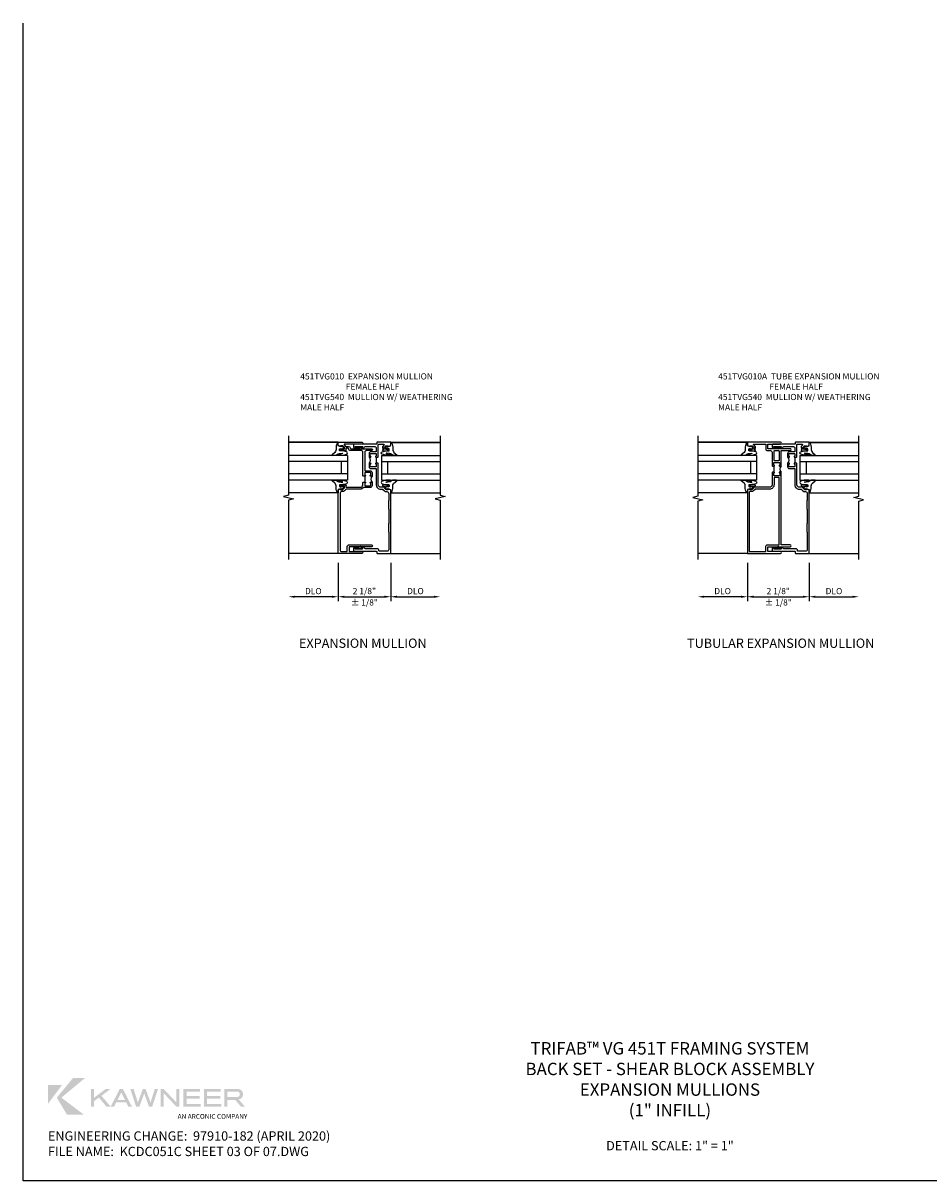
# Model space of a CAD drawing. Extents: x 0 to 73.2, y 0 to 46.8.
# Drawn here: x 0 to 36.6, y 0 to 46.8 of the extents above; entities that cross this region are included whole.
import ezdxf

# ---------------------------------------------------------------- set-up
doc = ezdxf.new("R2010")
doc.units = 0
doc.header["$LTSCALE"] = 0.5
doc.header["$MEASUREMENT"] = 0
doc.layers.get('0').update_dxf_attribs({"color": 4, "linetype": 'CONTINUOUS'})
for name, color, linetype in [('DIME', 2, 'CONTINUOUS'), ('FORMAT', 7, 'CONTINUOUS'), ('Kawneer Logo-English', 7, 'CONTINUOUS'), ('TEXT', 3, 'CONTINUOUS')]:
    doc.layers.add(name, color=color, linetype=linetype)
doc.styles.get("Standard").update_dxf_attribs({"font": 'arial.ttf'})
doc.dimstyles.new('EXT_ON-OFF', dxfattribs={"dimscale": 2, "dimtxt": 0.125, "dimasz": 0.125, "dimexe": 0.09, "dimexo": 0.1875, "dimgap": 0.05, "dimtad": 3, "dimdec": 5, "dimzin": 3, "dimdsep": 46, "dimlunit": 5, "dimtxsty": 'STANDARD', "dimcen": 0, "dimse2": 1, "dimazin": 0, "dimtfac": 1, "dimtdec": 4, "dimtofl": 0, "dimtmove": 0, "dimatfit": 0, "dimfxl": 1, "dimfrac": 2, "dimtolj": 1, "dimtzin": 3, "dimarcsym": 0})
doc.dimstyles.new('EXT_ON-ON', dxfattribs={"dimscale": 2, "dimtxt": 0.125, "dimasz": 0.125, "dimexe": 0.09, "dimexo": 0.1875, "dimgap": 0.05, "dimtad": 3, "dimdec": 5, "dimzin": 3, "dimdsep": 46, "dimlunit": 5, "dimtxsty": 'STANDARD', "dimcen": 0, "dimazin": 0, "dimtfac": 1, "dimtdec": 4, "dimtofl": 0, "dimtmove": 0, "dimatfit": 0, "dimfxl": 1, "dimfrac": 2, "dimtolj": 1, "dimtzin": 3, "dimarcsym": 0})

# ---------------------------------------------------------------- blocks, each defined once
blk = doc.blocks.new('Kawneer Logo English')
at = {"layer": 'Kawneer Logo-English'}
for points in [[(0.2706, 0.0336), (0.2688, 0.035), (0.2633, 0.0391), (0.255, 0.0454), (0.2442, 0.0536), (0.2314, 0.0633), (0.2173, 0.0741), (0.202, 0.0857), (0.1863, 0.0976), (0.1706, 0.1096), (0.1553, 0.1211), (0.1411, 0.132), (0.1285, 0.1417), (0.1176, 0.15), (0.1094, 0.1563), (0.1041, 0.1604), (0.1023, 0.1619), (0.1044, 0.1637), (0.1101, 0.1683), (0.1189, 0.1757), (0.1304, 0.1851), (0.1439, 0.1963), (0.159, 0.2087), (0.1751, 0.2221), (0.1917, 0.2359), (0.2083, 0.2496), (0.2244, 0.2628), (0.2395, 0.2753), (0.253, 0.2864), (0.2644, 0.2959), (0.2731, 0.3031), (0.2788, 0.3078), (0.2808, 0.3095), (0.2799, 0.3095), (0.277, 0.3096), (0.2725, 0.3096), (0.2666, 0.3096), (0.2597, 0.3096), (0.252, 0.3096), (0.2438, 0.3096), (0.2352, 0.3096), (0.2267, 0.3096), (0.2184, 0.3095), (0.2106, 0.3095), (0.2037, 0.3095), (0.1979, 0.3095), (0.1933, 0.3095), (0.1904, 0.3095), (0.1894, 0.3095), (0.188, 0.3078), (0.1841, 0.303), (0.1781, 0.2958), (0.1702, 0.2862), (0.161, 0.2751), (0.1507, 0.2625), (0.1396, 0.2491), (0.1283, 0.2352), (0.1169, 0.2214), (0.1059, 0.208), (0.0955, 0.1955), (0.0863, 0.1843), (0.0785, 0.1748), (0.0724, 0.1675), (0.0686, 0.1627), (0.0672, 0.1612), (0.068, 0.1597), (0.0704, 0.1556), (0.0743, 0.1493), (0.0791, 0.1412), (0.0849, 0.1315), (0.0913, 0.1208), (0.0982, 0.1092), (0.1053, 0.0973), (0.1124, 0.0855), (0.1193, 0.0739), (0.1257, 0.0632), (0.1315, 0.0535), (0.1364, 0.0454), (0.1402, 0.0391), (0.1426, 0.035), (0.1435, 0.0336)], [(0.0002, 0.2564), (0, 0.1137), (0.0012, 0.1153), (0.0046, 0.1197), (0.0099, 0.1268), (0.0167, 0.136), (0.0248, 0.1468), (0.0339, 0.1588), (0.0435, 0.1717), (0.0535, 0.185), (0.0634, 0.1984), (0.073, 0.2112), (0.0821, 0.2234), (0.0902, 0.2342), (0.097, 0.2433), (0.1022, 0.2503), (0.1057, 0.2549), (0.1069, 0.2565)], [(0.8092, 0.2278), (0.7789, 0.1309), (0.7782, 0.1288), (0.7776, 0.127), (0.7771, 0.1253), (0.7767, 0.1238), (0.7764, 0.1249), (0.7761, 0.126), (0.7759, 0.1268), (0.7758, 0.1272), (0.7756, 0.128), (0.7751, 0.1292), (0.774, 0.1323), (0.7721, 0.1373), (0.7698, 0.1436), (0.7671, 0.1512), (0.764, 0.1596), (0.7606, 0.1686), (0.7573, 0.1779), (0.7539, 0.1872), (0.7506, 0.1962), (0.7475, 0.2046), (0.7448, 0.2122), (0.7424, 0.2185), (0.7406, 0.2235), (0.7395, 0.2266), (0.7391, 0.2278), (0.7191, 0.2278), (0.6843, 0.1336), (0.6832, 0.1306), (0.6824, 0.1282), (0.6817, 0.1261), (0.6812, 0.1241), (0.6809, 0.1251), (0.6805, 0.1262), (0.6802, 0.1273), (0.6799, 0.1287), (0.6795, 0.1298), (0.6785, 0.1329), (0.677, 0.1378), (0.675, 0.1442), (0.6726, 0.1516), (0.67, 0.16), (0.6672, 0.169), (0.6643, 0.1782), (0.6614, 0.1875), (0.6586, 0.1964), (0.656, 0.2047), (0.6536, 0.2123), (0.6516, 0.2186), (0.6501, 0.2235), (0.6491, 0.2266), (0.6488, 0.2278), (0.6238, 0.2278), (0.6676, 0.0927), (0.6923, 0.0927), (0.726, 0.1855), (0.727, 0.1883), (0.7278, 0.1906), (0.7285, 0.1928), (0.729, 0.1947), (0.7299, 0.1922), (0.7307, 0.1894), (0.7318, 0.1863), (0.7331, 0.1827), (0.7655, 0.0927), (0.7896, 0.0927), (0.8341, 0.2278), (0.8306, 0.2278)], [(0.9726, 0.2278), (0.9726, 0.1355), (0.973, 0.1265), (0.973, 0.1255), (0.9731, 0.1238), (0.9717, 0.1254), (0.9711, 0.1263), (0.9642, 0.1339), (0.8756, 0.2278), (0.853, 0.2278), (0.853, 0.0927), (0.8757, 0.0927), (0.8757, 0.1928), (0.8757, 0.1931), (0.8756, 0.194), (0.8755, 0.1953), (0.8754, 0.1968), (0.8756, 0.1965), (0.8757, 0.1963), (0.8765, 0.1955), (0.8782, 0.1936), (0.8798, 0.1918), (0.8805, 0.1909), (0.8816, 0.1898), (0.8845, 0.1867), (0.8892, 0.1819), (0.8952, 0.1756), (0.9021, 0.1681), (0.91, 0.1598), (0.9184, 0.151), (0.9272, 0.1418), (0.9358, 0.1326), (0.9442, 0.1237), (0.9521, 0.1154), (0.9591, 0.108), (0.965, 0.1017), (0.9696, 0.0969), (0.9726, 0.0938), (0.9736, 0.0927), (0.9952, 0.0927), (0.9952, 0.2278), (0.9927, 0.2278)], [(1.0494, 0.1526), (1.0512, 0.1526), (1.0549, 0.1526), (1.0602, 0.1526), (1.0668, 0.1526), (1.0744, 0.1526), (1.0827, 0.1526), (1.0915, 0.1526), (1.1006, 0.1526), (1.1095, 0.1526), (1.1182, 0.1526), (1.1262, 0.1526), (1.1334, 0.1526), (1.1396, 0.1526), (1.1442, 0.1526), (1.1472, 0.1526), (1.1482, 0.1526), (1.1482, 0.173), (1.1472, 0.173), (1.1442, 0.173), (1.1396, 0.173), (1.1335, 0.173), (1.1262, 0.173), (1.1182, 0.173), (1.1095, 0.173), (1.1006, 0.173), (1.0915, 0.173), (1.0827, 0.173), (1.0744, 0.173), (1.0668, 0.173), (1.0602, 0.173), (1.0549, 0.173), (1.0512, 0.173), (1.0494, 0.173), (1.0494, 0.1754), (1.0494, 0.1794), (1.0494, 0.1844), (1.0494, 0.1899), (1.0494, 0.1953), (1.0494, 0.2003), (1.0494, 0.2043), (1.0494, 0.2067), (1.0512, 0.2067), (1.055, 0.2067), (1.0605, 0.2067), (1.0672, 0.2067), (1.075, 0.2067), (1.0835, 0.2067), (1.0925, 0.2067), (1.1019, 0.2067), (1.1111, 0.2067), (1.12, 0.2067), (1.1283, 0.2067), (1.1356, 0.2067), (1.1419, 0.2067), (1.1466, 0.2067), (1.1497, 0.2067), (1.1508, 0.2067), (1.1508, 0.2278), (1.1483, 0.2278), (1.0259, 0.2278), (1.0259, 0.0927), (1.1556, 0.0927), (1.1556, 0.1137), (1.1545, 0.1137), (1.1512, 0.1137), (1.1462, 0.1137), (1.1397, 0.1137), (1.1319, 0.1137), (1.1232, 0.1137), (1.1139, 0.1137), (1.1043, 0.1137), (1.0945, 0.1137), (1.0851, 0.1137), (1.0761, 0.1137), (1.0679, 0.1137), (1.0609, 0.1137), (1.0552, 0.1137), (1.0513, 0.1137), (1.0494, 0.1137), (1.0494, 0.1164), (1.0494, 0.1209), (1.0494, 0.1267), (1.0494, 0.1331), (1.0494, 0.1395), (1.0494, 0.1453), (1.0494, 0.1499)], [(1.2056, 0.1526), (1.2075, 0.1526), (1.2112, 0.1526), (1.2165, 0.1526), (1.223, 0.1526), (1.2306, 0.1526), (1.239, 0.1526), (1.2478, 0.1526), (1.2568, 0.1526), (1.2658, 0.1526), (1.2744, 0.1526), (1.2826, 0.1526), (1.2897, 0.1526), (1.2958, 0.1526), (1.3005, 0.1526), (1.3035, 0.1526), (1.3045, 0.1526), (1.3045, 0.173), (1.3035, 0.173), (1.3005, 0.173), (1.2958, 0.173), (1.2897, 0.173), (1.2826, 0.173), (1.2744, 0.173), (1.2658, 0.173), (1.2568, 0.173), (1.2478, 0.173), (1.239, 0.173), (1.2306, 0.173), (1.223, 0.173), (1.2165, 0.173), (1.2112, 0.173), (1.2075, 0.173), (1.2056, 0.173), (1.2056, 0.1754), (1.2056, 0.1794), (1.2056, 0.1844), (1.2056, 0.1899), (1.2056, 0.1953), (1.2056, 0.2003), (1.2056, 0.2043), (1.2056, 0.2067), (1.2075, 0.2067), (1.2113, 0.2067), (1.2167, 0.2067), (1.2234, 0.2067), (1.2313, 0.2067), (1.2397, 0.2067), (1.2489, 0.2067), (1.2581, 0.2067), (1.2674, 0.2067), (1.2762, 0.2067), (1.2845, 0.2067), (1.2919, 0.2067), (1.2981, 0.2067), (1.3029, 0.2067), (1.306, 0.2067), (1.3071, 0.2067), (1.3071, 0.2278), (1.3046, 0.2278), (1.1822, 0.2278), (1.1822, 0.0927), (1.3119, 0.0927), (1.3119, 0.1137), (1.3107, 0.1137), (1.3075, 0.1137), (1.3024, 0.1137), (1.2959, 0.1137), (1.2882, 0.1137), (1.2795, 0.1137), (1.2702, 0.1137), (1.2605, 0.1137), (1.2508, 0.1137), (1.2413, 0.1137), (1.2324, 0.1137), (1.2242, 0.1137), (1.2172, 0.1137), (1.2115, 0.1137), (1.2076, 0.1137), (1.2056, 0.1137), (1.2056, 0.1164), (1.2056, 0.1209), (1.2056, 0.1267), (1.2056, 0.1331), (1.2056, 0.1395), (1.2056, 0.1453), (1.2056, 0.1499)]]:
    blk.add_hatch(color=256, dxfattribs=at).paths.add_polyline_path(points)
h = blk.add_hatch(color=256, dxfattribs=at)
h.paths.add_polyline_path([(0.527, 0.1446), (0.529, 0.1487), (0.5323, 0.1552), (0.5365, 0.1634), (0.541, 0.1723), (0.5453, 0.1808), (0.5491, 0.1882), (0.5516, 0.1932), (0.5526, 0.1952), (0.5528, 0.1958), (0.5534, 0.1971), (0.5542, 0.199), (0.555, 0.2013), (0.5555, 0.2001), (0.5561, 0.1989), (0.5567, 0.1975), (0.5575, 0.1959), (0.5583, 0.1943), (0.5606, 0.1896), (0.564, 0.1829), (0.568, 0.1749), (0.5724, 0.1662), (0.5766, 0.1578), (0.5803, 0.1503), (0.5831, 0.1446), (0.5791, 0.1446), (0.5725, 0.1446), (0.5642, 0.1446), (0.555, 0.1446), (0.5459, 0.1446), (0.5376, 0.1446), (0.5311, 0.1446)], flags=16)
h.paths.add_polyline_path([(0.5657, 0.2278), (0.5444, 0.2278), (0.4748, 0.0934), (0.473, 0.0956), (0.47, 0.0991), (0.4661, 0.1037), (0.4616, 0.1091), (0.4563, 0.1153), (0.4507, 0.122), (0.4448, 0.1291), (0.4387, 0.1362), (0.4327, 0.1433), (0.4269, 0.1502), (0.4215, 0.1567), (0.4165, 0.1626), (0.4123, 0.1675), (0.4089, 0.1715), (0.4065, 0.1744), (0.4053, 0.1758), (0.4067, 0.1769), (0.4094, 0.1789), (0.4132, 0.1817), (0.4179, 0.1852), (0.4232, 0.1891), (0.4291, 0.1935), (0.4353, 0.1982), (0.4416, 0.2029), (0.4479, 0.2076), (0.454, 0.2121), (0.4596, 0.2163), (0.4646, 0.22), (0.4689, 0.2232), (0.4721, 0.2256), (0.4743, 0.2272), (0.475, 0.2278), (0.4674, 0.2278), (0.4396, 0.2278), (0.4386, 0.227), (0.4359, 0.2251), (0.4318, 0.2221), (0.4264, 0.2181), (0.4201, 0.2133), (0.4129, 0.208), (0.4051, 0.2023), (0.397, 0.1963), (0.3889, 0.1904), (0.3809, 0.1845), (0.3733, 0.1788), (0.3663, 0.1737), (0.3602, 0.1691), (0.355, 0.1654), (0.3513, 0.1626), (0.3491, 0.161), (0.3491, 0.1631), (0.3491, 0.1663), (0.3491, 0.1703), (0.3491, 0.175), (0.3491, 0.1802), (0.3491, 0.1858), (0.3491, 0.1917), (0.3491, 0.1975), (0.3491, 0.2033), (0.3491, 0.2088), (0.3491, 0.214), (0.3491, 0.2185), (0.3491, 0.2223), (0.3491, 0.2252), (0.3491, 0.2271), (0.3491, 0.2278), (0.3258, 0.2278), (0.3258, 0.0927), (0.3487, 0.0927), (0.3487, 0.0944), (0.3487, 0.0988), (0.3487, 0.1052), (0.3487, 0.1126), (0.3487, 0.12), (0.3487, 0.1267), (0.3487, 0.1318), (0.3487, 0.1343), (0.3507, 0.1357), (0.3549, 0.1388), (0.3605, 0.1429), (0.3669, 0.1476), (0.3733, 0.1523), (0.3792, 0.1566), (0.3837, 0.1599), (0.3862, 0.1618), (0.3873, 0.1604), (0.3895, 0.1578), (0.3925, 0.1542), (0.3965, 0.1495), (0.4009, 0.1443), (0.4058, 0.1384), (0.4109, 0.1322), (0.4162, 0.126), (0.4216, 0.1196), (0.4266, 0.1137), (0.4313, 0.108), (0.4355, 0.1029), (0.4391, 0.0987), (0.4418, 0.0955), (0.4436, 0.0934), (0.4442, 0.0927), (0.4743, 0.0927), (0.4754, 0.0927), (0.5008, 0.0927), (0.5015, 0.094), (0.5032, 0.0973), (0.5055, 0.1021), (0.5083, 0.1077), (0.5111, 0.1135), (0.5137, 0.1186), (0.5157, 0.1226), (0.5167, 0.1248), (0.518, 0.1248), (0.5207, 0.1248), (0.5246, 0.1248), (0.5296, 0.1248), (0.5353, 0.1248), (0.5415, 0.1248), (0.5482, 0.1248), (0.5551, 0.1248), (0.562, 0.1248), (0.5688, 0.1248), (0.575, 0.1248), (0.5807, 0.1248), (0.5856, 0.1248), (0.5896, 0.1248), (0.5923, 0.1248), (0.5936, 0.1248), (0.5946, 0.1226), (0.5966, 0.1186), (0.5992, 0.1135), (0.602, 0.1077), (0.6048, 0.1021), (0.6071, 0.0973), (0.6088, 0.094), (0.6094, 0.0927), (0.6364, 0.0927), (0.5672, 0.2278)])
h = blk.add_hatch(color=256, dxfattribs=at)
h.paths.add_polyline_path([(1.3584, 0.1651), (1.3584, 0.168), (1.3584, 0.1729), (1.3584, 0.1792), (1.3584, 0.1862), (1.3584, 0.1931), (1.3584, 0.1995), (1.3584, 0.2044), (1.3584, 0.2072), (1.3599, 0.2072), (1.3627, 0.2072), (1.3664, 0.2072), (1.3711, 0.2072), (1.3764, 0.2072), (1.3823, 0.2072), (1.3883, 0.2072), (1.3946, 0.2072), (1.4008, 0.2072), (1.4067, 0.2072), (1.4123, 0.2072), (1.4173, 0.2072), (1.4214, 0.2072), (1.4245, 0.2072), (1.4266, 0.2072), (1.4273, 0.2072), (1.431, 0.2071), (1.4343, 0.2069), (1.4359, 0.2067), (1.4374, 0.2064), (1.4389, 0.2061), (1.4404, 0.2056), (1.4417, 0.2051), (1.443, 0.2045), (1.4442, 0.2037), (1.4454, 0.2029), (1.4466, 0.2018), (1.4476, 0.2007), (1.4486, 0.1993), (1.4495, 0.1978), (1.4504, 0.1961), (1.4511, 0.1945), (1.4516, 0.193), (1.452, 0.1914), (1.4522, 0.19), (1.4524, 0.1887), (1.4524, 0.1875), (1.4525, 0.1863), (1.4524, 0.1845), (1.4522, 0.1828), (1.4519, 0.181), (1.4514, 0.1794), (1.4508, 0.1779), (1.4501, 0.1765), (1.4493, 0.1751), (1.4483, 0.1737), (1.447, 0.1723), (1.4457, 0.1711), (1.4443, 0.17), (1.4428, 0.169), (1.4412, 0.1682), (1.4396, 0.1675), (1.4379, 0.1669), (1.4361, 0.1665), (1.4342, 0.166), (1.4324, 0.1657), (1.4304, 0.1655), (1.4285, 0.1654), (1.4244, 0.1652), (1.4202, 0.1651), (1.4177, 0.1651), (1.4111, 0.1651), (1.4018, 0.1651), (1.391, 0.1651), (1.38, 0.1651), (1.37, 0.1651), (1.3623, 0.1651)], flags=16)
h.paths.add_polyline_path([(1.4438, 0.1486), (1.4469, 0.1492), (1.4495, 0.1499), (1.4519, 0.1506), (1.454, 0.1515), (1.4559, 0.1522), (1.4576, 0.153), (1.4591, 0.154), (1.4606, 0.1549), (1.4621, 0.1558), (1.4634, 0.1569), (1.4647, 0.158), (1.4659, 0.1591), (1.467, 0.1602), (1.468, 0.1613), (1.4689, 0.1626), (1.4699, 0.1637), (1.4706, 0.1649), (1.4715, 0.1662), (1.4721, 0.1674), (1.4728, 0.1686), (1.4733, 0.1699), (1.4738, 0.1711), (1.4743, 0.1724), (1.4747, 0.1737), (1.4754, 0.1761), (1.4758, 0.1785), (1.4762, 0.1808), (1.4765, 0.1831), (1.4766, 0.1851), (1.4767, 0.1871), (1.4766, 0.1889), (1.4765, 0.1906), (1.4764, 0.1924), (1.4761, 0.1941), (1.4758, 0.1958), (1.4756, 0.1974), (1.4751, 0.199), (1.4746, 0.2006), (1.4742, 0.2021), (1.4735, 0.2036), (1.473, 0.2051), (1.4722, 0.2065), (1.4715, 0.2079), (1.4706, 0.2092), (1.4698, 0.2105), (1.4689, 0.2118), (1.4679, 0.213), (1.4669, 0.2141), (1.4658, 0.2154), (1.4647, 0.2164), (1.4635, 0.2174), (1.4622, 0.2184), (1.461, 0.2194), (1.4596, 0.2203), (1.4583, 0.2211), (1.4568, 0.222), (1.4554, 0.2227), (1.4538, 0.2234), (1.4523, 0.224), (1.4507, 0.2246), (1.4491, 0.2251), (1.4473, 0.2256), (1.4452, 0.2262), (1.4433, 0.2265), (1.4411, 0.2269), (1.4389, 0.2272), (1.4364, 0.2274), (1.4335, 0.2276), (1.43, 0.2277), (1.4261, 0.2278), (1.426, 0.2278), (1.3349, 0.2278), (1.3349, 0.0927), (1.3586, 0.0927), (1.3586, 0.0947), (1.3586, 0.1001), (1.3586, 0.108), (1.3586, 0.117), (1.3586, 0.1263), (1.3586, 0.1348), (1.3586, 0.1413), (1.3586, 0.1448), (1.3623, 0.1448), (1.3694, 0.1448), (1.3787, 0.1448), (1.389, 0.1448), (1.3993, 0.1448), (1.4082, 0.1448), (1.4147, 0.1448), (1.4177, 0.1448), (1.4201, 0.142), (1.4252, 0.136), (1.4323, 0.1276), (1.4403, 0.1181), (1.4482, 0.1087), (1.455, 0.1006), (1.4599, 0.0948), (1.4618, 0.0927), (1.4925, 0.0927), (1.4907, 0.0948), (1.4856, 0.1005), (1.4785, 0.1088), (1.4701, 0.1183), (1.4615, 0.1282), (1.4536, 0.1373), (1.4474, 0.1445)])
at = {"layer": 'Kawneer Logo-English', "insert": (1.5101, 0.0373), "char_height": 0.036, "attachment_point": 3}
blk.add_mtext_dynamic_manual_height_columns('{\\fArial TUR|b0|i0|c0|p34;\\T1.05;AN ARCONIC COMPANY}', width=0.61259, gutter_width=1, heights=[0], dxfattribs=at)
blk = doc.blocks.new('*D22')
at = {"layer": 'DIME', "color": 0, "lineweight": -2, "transparency": 16777216}
for p, q in [((-1, -4.337), (-1, -5.892)), ((-1.25, -5.712), (-2.75, -5.712))]:
    blk.add_line(p, q, dxfattribs=at)
at = {"layer": 'DIME', "color": 0, "transparency": 16777216}
for points in [[(-2.75, -5.67), (-2.75, -5.754), (-3, -5.712)], [(-1.25, -5.67), (-1.25, -5.754), (-1, -5.712)]]:
    blk.add_solid(points, dxfattribs=at)
at = {"layer": 'DIME', "color": 0, "transparency": 16777216, "insert": (-2, -5.483), "char_height": 0.25, "attachment_point": 5}
blk.add_mtext('\\A1;DLO', dxfattribs=at)
blk = doc.blocks.new('*D23')
at = {"layer": 'DIME', "color": 0, "lineweight": -2, "transparency": 16777216}
for p, q in [((1.125, -4.337), (1.125, -5.892)), ((1.375, -5.712), (2.875, -5.712))]:
    blk.add_line(p, q, dxfattribs=at)
at = {"layer": 'DIME', "color": 0, "transparency": 16777216}
for points in [[(1.375, -5.67), (1.375, -5.754), (1.125, -5.712)], [(2.875, -5.67), (2.875, -5.754), (3.125, -5.712)]]:
    blk.add_solid(points, dxfattribs=at)
at = {"layer": 'DIME', "color": 0, "transparency": 16777216, "insert": (2.125, -5.483), "char_height": 0.25, "attachment_point": 5}
blk.add_mtext('\\A1;DLO', dxfattribs=at)
blk = doc.blocks.new('*D1798')
at = {"layer": 'DIME', "color": 0, "lineweight": -2, "transparency": 16777216}
for p, q in [((-1, -4.337), (-1, -5.892)), ((1.125, -4.337), (1.125, -5.892)), ((-0.75, -5.712), (0.875, -5.712))]:
    blk.add_line(p, q, dxfattribs=at)
at = {"layer": 'DIME', "color": 0, "transparency": 16777216}
for points in [[(-0.75, -5.67), (-0.75, -5.754), (-1, -5.712)], [(0.875, -5.67), (0.875, -5.754), (1.125, -5.712)]]:
    blk.add_solid(points, dxfattribs=at)
at = {"layer": 'DIME', "color": 0, "transparency": 16777216, "char_height": 0.25, "attachment_point": 5}
for s, insert in [('\\A1;2 1/8" ', (0.063, -5.483)), ('\\A1;± 1/8"', (0.063, -5.941))]:
    blk.add_mtext(s, dxfattribs=dict(at, insert=insert))
blk = doc.blocks.new('B027806')
for p, q in [((-0.133, 0), (-0.115, 0.018)), ((-0.133, 0.018), (0.133, 0.018)), ((-0.133, 0), (0.133, 0)), ((-0.108, 0), (-0.09, 0.018)), ((-0.083, 0), (-0.065, 0.018)), ((-0.074, 0.064), (-0.074, 0.018)), ((0.049, 0.092), (-0.071, 0.07)), ((-0.058, 0), (-0.04, 0.018)), ((-0.033, 0.055), (-0.033, 0.018)), ((-0.033, 0), (-0.015, 0.018)), ((0.058, 0.08), (-0.03, 0.061)), ((-0.008, 0), (0.01, 0.018)), ((0.017, 0), (0.035, 0.018)), ((0.042, 0), (0.06, 0.018)), ((0.067, 0), (0.085, 0.018)), ((0.092, 0), (0.11, 0.018)), ((0.117, 0), (0.135, 0.018))]:
    blk.add_line(p, q)
for centre, radius, start, end in [((-0.133, 0.009), 0.009, 89.9878, 270), ((-0.066, 0.064), 0.0078, 123.9355, 180), ((-0.025, 0.055), 0.0078, 130.979, 180.1267), ((0.053, 0.086), 0.0078, 310.9795, 123.9334), ((0.133, 0.009), 0.009, 270.0059, 89.9939)]:
    blk.add_arc(centre, radius, start, end)
blk = doc.blocks.new('B451TVG009')
blk.add_line((0.42, 0.069), (0.42, 0.319))
for points in [[(0.437, 3.942, -0.414214), (0.457, 3.962), (1, 3.962), (1, 1.393), (0.897, 1.357), (0.897, 1.386), (0.826, 1.386, 0.198912), (0.808, 1.379), (0.741, 1.312), (0.741, 1.27, 0.354119), (0.757, 1.25), (0.859, 1.228), (0.897, 1.228), (0.897, 1.257), (0.909, 1.257, -0.414214), (0.929, 1.237), (0.929, 1.208, -0.414214), (0.909, 1.188), (0.708, 1.188, -0.414214), (0.669, 1.226), (0.691, 1.226), (0.691, 1.263, 0.414214), (0.667, 1.288), (0.6, 1.288, 0.414214), (0.5, 1.188), (0.5, 0.329), (0.49, 0.319), (0.404, 0.319, -1.008231), (0.405, 0.35, 0.419023), (0.42, 0.365), (0.42, 0.445, 0.414214), (0.405, 0.46), (0.19, 0.46, 0.414214), (0.175, 0.445), (0.175, 0.365, 0.414214), (0.19, 0.35), (0.19, 0.35, -1), (0.19, 0.319), (0.125, 0.319), (0.125, 0.46, -0.414214), (0.195, 0.53), (0.4, 0.53, 0.414214), (0.42, 0.55), (0.42, 1.198, -0.414214), (0.59, 1.368), (0.67, 1.368, 0.19902), (0.684, 1.374), (0.746, 1.435, -0.19902), (0.82, 1.466), (0.85, 1.466, 0.414214), (0.92, 1.536), (0.92, 1.818, 0.414214), (0.91, 1.829), (0.91, 2.172, 0.414214), (0.92, 2.182), (0.92, 2.75, 0.414214), (0.91, 2.76), (0.91, 3.103, 0.414214), (0.92, 3.113), (0.92, 3.812, 0.414214), (0.86, 3.872), (0.547, 3.872, 0.414214), (0.527, 3.852), (0.527, 3.845, -0.414214), (0.457, 3.775), (-0.022, 3.775, 0.31881), (-0.069, 3.742, -0.318784), (-0.116, 3.708), (-0.168, 3.708, -1), (-0.168, 3.742), (-0.151, 3.742, 0.999952), (-0.151, 3.788), (-0.415, 3.788, 0.999952), (-0.415, 3.742), (-0.398, 3.742, -1), (-0.398, 3.708), (-0.45, 3.708, -0.414185), (-0.5, 3.758), (-0.5, 3.825, -0.414214), (-0.45, 3.875), (0.417, 3.875, 0.414214), (0.437, 3.895)], [(0.125, -0.072), (0.125, 0.069), (0.19, 0.069, -1.008231), (0.19, 0.038, 0.419023), (0.175, 0.023), (0.175, -0.057, 0.414214), (0.19, -0.072), (0.405, -0.072, 0.414214), (0.42, -0.057), (0.42, 0.023, 0.414214), (0.405, 0.038), (0.404, 0.038, -1), (0.404, 0.069), (0.49, 0.069), (0.5, 0.059), (0.5, -0.428, 0.414214), (0.52, -0.448), (0.716, -0.448, 0.668164), (0.73, -0.414), (0.677, -0.36, -0.198902), (0.669, -0.343), (0.669, -0.288), (0.691, -0.288), (0.691, -0.226), (0.669, -0.226, -0.414214), (0.708, -0.188), (0.909, -0.188, -0.414214), (0.929, -0.208), (0.929, -0.237, -0.414214), (0.909, -0.257), (0.897, -0.257), (0.897, -0.228), (0.859, -0.228), (0.757, -0.25, 0.354119), (0.741, -0.27), (0.741, -0.312), (0.808, -0.379, 0.198912), (0.826, -0.386), (0.897, -0.386), (0.897, -0.357), (1, -0.393), (1, -0.538), (0.457, -0.538, -0.414214), (0.437, -0.518), (0.437, -0.472, 0.414214), (0.417, -0.452), (-0.45, -0.452, -0.414214), (-0.5, -0.402), (-0.5, -0.334, -0.414185), (-0.45, -0.285), (-0.398, -0.285, -1), (-0.398, -0.318), (-0.415, -0.318, 0.999952), (-0.415, -0.364), (-0.151, -0.364, 0.999952), (-0.151, -0.318), (-0.168, -0.318, -1), (-0.168, -0.285), (-0.116, -0.285, -0.318784), (-0.069, -0.318, 0.31881), (-0.022, -0.352), (0.36, -0.352, 0.414214), (0.42, -0.292), (0.42, -0.162, 0.414214), (0.4, -0.142), (0.195, -0.142, -0.414214)]]:
    blk.add_lwpolyline(points, format="xyb", close=True)
blk.add_arc((-0.006, 0.194), 0.181, 316.3972, 43.6028)
blk = doc.blocks.new('B451TVG540')
for name, p in [('B451TVG009', (0, 0)), ('B027806', (-0.284, -0.35))]:
    blk.add_blockref(name, p)
at = {"xscale": -1, "rotation": 180}
blk.add_blockref('B027806', (-0.282, 3.774), dxfattribs=at)
blk = doc.blocks.new('B451TVG010')
blk.add_line((-0.08, 0.837), (-0.08, 1.087))
for points in [[(0.808, 1.379), (0.741, 1.312), (0.741, 1.27, 0.354119), (0.757, 1.25), (0.859, 1.228), (0.897, 1.228), (0.897, 1.257), (0.909, 1.257, -0.414214), (0.929, 1.237), (0.929, 1.208, -0.414214), (0.909, 1.188), (0.708, 1.188, -0.414214), (0.669, 1.226), (0.691, 1.226), (0.691, 1.263, 0.414214), (0.666, 1.288), (0.1, 1.288, 0.414214), (0, 1.188), (0, 1.097), (-0.01, 1.087), (-0.096, 1.087, -1.008231), (-0.095, 1.118, 0.419023), (-0.08, 1.133), (-0.08, 1.213, 0.414214), (-0.095, 1.228), (-0.31, 1.228, 0.414214), (-0.325, 1.213), (-0.325, 1.133, 0.414214), (-0.31, 1.118), (-0.31, 1.118, -1), (-0.31, 1.087), (-0.375, 1.087), (-0.375, 1.228, -0.414214), (-0.305, 1.298), (-0.039, 1.298, 0.225521), (-0.023, 1.305, -0.225521), (0.109, 1.368), (0.67, 1.368, 0.19902), (0.684, 1.374), (0.746, 1.435, -0.19902), (0.82, 1.466), (0.85, 1.466, 0.414214), (0.92, 1.536), (0.92, 1.819, 0.414214), (0.91, 1.829), (0.91, 2.172, 0.414214), (0.92, 2.182), (0.92, 2.75, 0.414214), (0.91, 2.76), (0.91, 3.103, 0.414214), (0.92, 3.114), (0.92, 3.822, 0.414214), (0.86, 3.882), (0.633, 3.882), (0.633, 3.694, -0.414214), (0.553, 3.614), (-0.352, 3.614, -1), (-0.352, 3.694), (0.553, 3.694), (0.553, 3.882), (0.04, 3.882, -1), (0.04, 3.962), (1, 3.962), (1, 1.393), (0.897, 1.357), (0.897, 1.386), (0.826, 1.386, 0.198912)], [(0.06, -0.19), (0.499, -0.19, -0.408382), (0.579, -0.268, 0.408382), (0.599, -0.288), (0.666, -0.288, 0.414214), (0.691, -0.263), (0.691, -0.226), (0.669, -0.226, -0.414214), (0.708, -0.188), (0.909, -0.188, -0.414214), (0.929, -0.208), (0.929, -0.237, -0.414214), (0.909, -0.257), (0.897, -0.257), (0.897, -0.228), (0.859, -0.228), (0.757, -0.25, 0.354119), (0.741, -0.27), (0.741, -0.312), (0.808, -0.379, 0.198912), (0.826, -0.386), (0.897, -0.386), (0.897, -0.357), (1, -0.393), (1, -0.538), (0.04, -0.538, -1), (0.04, -0.458), (0.74, -0.458, 0.668029), (0.754, -0.424), (0.694, -0.364, 0.19902), (0.68, -0.358), (0.579, -0.358, -0.407735), (0.51, -0.29, 0.407735), (0.49, -0.27), (-0.352, -0.27, -1), (-0.352, -0.19), (-0.14, -0.19, 0.414214), (-0.08, -0.13), (-0.08, 0.606, 0.414214), (-0.1, 0.626), (-0.305, 0.626, -0.414214), (-0.375, 0.696), (-0.375, 0.837), (-0.31, 0.837, -1.008231), (-0.31, 0.806, 0.419023), (-0.325, 0.791), (-0.325, 0.711, 0.414214), (-0.31, 0.696), (-0.095, 0.696, 0.414214), (-0.08, 0.711), (-0.08, 0.791, 0.414214), (-0.095, 0.806), (-0.096, 0.806, -1), (-0.096, 0.837), (-0.01, 0.837), (0, 0.827), (0, -0.13, 0.414214)]]:
    blk.add_lwpolyline(points, format="xyb", close=True)
blk.add_arc((-0.506, 0.962), 0.181, 316.3972, 43.6028)
blk = doc.blocks.new('B027074-M')
blk.add_lwpolyline([(0.062, 0.144), (0.035, 0.149), (0.069, 0.257), (0.13, 0.261), (0.205, 0.259), (0.195, 0.29, 0.12571), (-0.037, 0.341, -0.226084), (-0.19, 0.391), (-0.286, 0.502, 0.644976), (-0.312, 0.49), (-0.31, 0.361, 0.151869), (-0.294, 0.316), (-0.255, 0.257, -0.029345), (-0.238, 0.205), (-0.221, 0.083, -0.653812), (-0.241, 0.076), (-0.285, 0.241, 0.888636), (-0.31, 0.239), (-0.31, 0.105, 0.064205), (-0.268, -0.084, 0.689636), (-0.165, -0.084, 0.070356), (-0.124, 0.105), (-0.124, 0.201), (-0.051, 0.201), (-0.029, 0.147), (-0.068, 0.142), (-0.034, 0.106), (-0.065, 0.084), (-0.004, 0.03), (0.052, 0.096), (0.027, 0.106)], format="xyb", close=True)
blk = doc.blocks.new('S451GT1000')
for p, q in [((-1, -0.625), (-1, -3)), ((0, -0.625), (-1, -0.625)), ((-0.75, -0.625), (-0.75, -3)), ((-0.25, -0.875), (-0.75, -0.875)), ((-0.25, -0.625), (-0.25, -3)), ((0, -0.625), (0, -3)), ((-1.518, -1), (-1.518, -3)), ((0.517, -1), (0.517, -3))]:
    blk.add_line(p, q)
at = {"rotation": 180}
blk.add_blockref('B027074-M', (-1.312, -0.742), dxfattribs=at)
at = {"xscale": -1, "rotation": 180}
blk.add_blockref('B027074-M', (0.312, -0.742), dxfattribs=at)
blk = doc.blocks.new('*D1801')
at = {"layer": 'DIME', "color": 0, "lineweight": -2, "transparency": 16777216}
for p, q in [((-1, -0.837), (-1, -2.392)), ((-1.25, -2.212), (-2.75, -2.212))]:
    blk.add_line(p, q, dxfattribs=at)
at = {"layer": 'DIME', "color": 0, "transparency": 16777216}
for points in [[(-2.75, -2.17), (-2.75, -2.254), (-3, -2.212)], [(-1.25, -2.17), (-1.25, -2.254), (-1, -2.212)]]:
    blk.add_solid(points, dxfattribs=at)
at = {"layer": 'DIME', "color": 0, "transparency": 16777216, "insert": (-2, -1.983), "char_height": 0.25, "attachment_point": 5}
blk.add_mtext('\\A1;DLO', dxfattribs=at)
blk = doc.blocks.new('*D1800')
at = {"layer": 'DIME', "color": 0, "lineweight": -2, "transparency": 16777216}
for p, q in [((1.5, -0.837), (1.5, -2.392)), ((1.75, -2.212), (3.25, -2.212))]:
    blk.add_line(p, q, dxfattribs=at)
at = {"layer": 'DIME', "color": 0, "transparency": 16777216}
for points in [[(1.75, -2.17), (1.75, -2.254), (1.5, -2.212)], [(3.25, -2.17), (3.25, -2.254), (3.5, -2.212)]]:
    blk.add_solid(points, dxfattribs=at)
at = {"layer": 'DIME', "color": 0, "transparency": 16777216, "insert": (2.5, -1.983), "char_height": 0.25, "attachment_point": 5}
blk.add_mtext('\\A1;DLO', dxfattribs=at)
blk = doc.blocks.new('B451TVG010A')
blk.add_line((-0.07, 0.43), (-0.07, 0.68))
for points in [[(-0.07, 0.726, -0.414214), (-0.085, 0.711), (-0.086, 0.711, 1), (-0.086, 0.68), (-0.01, 0.68), (0, 0.69), (0, 1.188, -0.414214), (0.1, 1.288), (0.666, 1.288, -0.414214), (0.691, 1.263), (0.691, 1.226), (0.669, 1.226, 0.414214), (0.708, 1.188), (0.909, 1.188, 0.414214), (0.929, 1.208), (0.929, 1.237, 0.414214), (0.909, 1.257), (0.897, 1.257), (0.897, 1.228), (0.859, 1.228), (0.757, 1.25, -0.354119), (0.741, 1.27), (0.741, 1.312), (0.808, 1.379, -0.198912), (0.826, 1.386), (0.897, 1.386), (0.897, 1.357), (1, 1.393), (1, 3.962), (-0.335, 3.962, 1), (-0.335, 3.882), (0.178, 3.882), (0.178, 3.694), (-0.727, 3.694, 1), (-0.727, 3.614), (-0.365, 3.614), (-0.365, 0.68), (-0.3, 0.68, 1), (-0.3, 0.711), (-0.3, 0.711, -0.414214), (-0.315, 0.726), (-0.315, 0.801, -0.414214), (-0.295, 0.821), (-0.09, 0.821, -0.414214), (-0.07, 0.801)], [(0.258, 3.882), (0.258, 3.694, -0.414214), (0.178, 3.614), (-0.285, 3.614), (-0.285, 0.911, 0.414214), (-0.265, 0.891), (-0.1, 0.891, 0.414214), (-0.08, 0.911), (-0.08, 1.188, -0.414214), (0.1, 1.368), (0.676, 1.368, 0.19902), (0.69, 1.374), (0.752, 1.435, -0.19902), (0.826, 1.466), (0.9, 1.466, 0.414214), (0.92, 1.486), (0.92, 3.882)], [(0.669, -0.288), (0.669, -0.343, 0.198902), (0.677, -0.36), (0.74, -0.424, -0.668164), (0.726, -0.458), (0.258, -0.458), (0.258, -0.27, 0.414214), (0.178, -0.19), (0.06, -0.19, -0.414214), (0, -0.13), (0, 0.42), (-0.01, 0.43), (-0.086, 0.43, 1), (-0.086, 0.399), (-0.085, 0.399, -0.414214), (-0.07, 0.384), (-0.07, 0.309, -0.414214), (-0.09, 0.289), (-0.295, 0.289, -0.414214), (-0.315, 0.309), (-0.315, 0.384, -0.414214), (-0.3, 0.399), (-0.3, 0.399, 1), (-0.3, 0.43), (-0.365, 0.43), (-0.365, -0.19), (-0.727, -0.19, 1), (-0.727, -0.27), (0.178, -0.27), (0.178, -0.458), (-0.335, -0.458, 1), (-0.335, -0.538), (1, -0.538), (1, -0.393), (0.897, -0.357), (0.897, -0.386), (0.826, -0.386, -0.198912), (0.808, -0.379), (0.741, -0.312), (0.741, -0.27, -0.354119), (0.757, -0.25), (0.859, -0.228), (0.897, -0.228), (0.897, -0.257), (0.909, -0.257, 0.414214), (0.929, -0.237), (0.929, -0.208, 0.414214), (0.909, -0.188), (0.708, -0.188, 0.414214), (0.669, -0.226), (0.691, -0.226), (0.691, -0.288)], [(-0.285, 0.199, -0.414214), (-0.265, 0.219), (-0.1, 0.219, -0.414214), (-0.08, 0.199), (-0.08, -0.17, -0.414214), (-0.1, -0.19), (-0.265, -0.19, -0.414214), (-0.285, -0.17)]]:
    blk.add_lwpolyline(points, format="xyb", close=True)
blk.add_arc((-0.496, 0.555), 0.181, 316.3972, 43.6028)
blk = doc.blocks.new('*D1802')
at = {"layer": 'DIME', "color": 0, "lineweight": -2, "transparency": 16777216}
for p, q in [((-1, -0.837), (-1, -2.392)), ((1.5, -0.837), (1.5, -2.392)), ((-0.75, -2.212), (1.25, -2.212))]:
    blk.add_line(p, q, dxfattribs=at)
at = {"layer": 'DIME', "color": 0, "transparency": 16777216}
for points in [[(-0.75, -2.17), (-0.75, -2.254), (-1, -2.212)], [(1.25, -2.17), (1.25, -2.254), (1.5, -2.212)]]:
    blk.add_solid(points, dxfattribs=at)
at = {"layer": 'DIME', "color": 0, "transparency": 16777216, "char_height": 0.25, "attachment_point": 5}
for s, insert in [('\\A1;2 1/8" ', (0.25, -1.983)), ('\\A1;± 1/8"', (0.25, -2.441))]:
    blk.add_mtext(s, dxfattribs=dict(at, insert=insert))
blk = doc.blocks.new('S451TBE01KCADS')
for p, q in [((-1, 0.538), (-3.00001, 0.538)), ((1.12501, 0.538), (3.12501, 0.538)), ((-1, -3.962), (-3.00001, -3.962)), ((1.12502, -3.962), (3.12501, -3.962))]:
    blk.add_line(p, q)
for points in [[(-3.00001, 0.788), (-3.00001, -1.61199), (-3.19999, -1.66201), (-2.80001, -1.76199), (-3.00001, -1.81199), (-3.00001, -4.212)], [(3.12501, 0.788), (3.12501, -1.61199), (3.32499, -1.66201), (2.92501, -1.76199), (3.12501, -1.81199), (3.12501, -4.212)]]:
    blk.add_lwpolyline(points)
at = {"xscale": -1}
for name, p, rotation in [('S451GT1000', (0, 0), 270), ('B451TVG540', (0.12501, 0), 180)]:
    blk.add_blockref(name, p, dxfattribs=dict(at, rotation=rotation))
for name, p, rotation in [('B451TVG010', (0, 0), 180), ('S451GT1000', (0.12501, 0), 90.00000000000003)]:
    blk.add_blockref(name, p, dxfattribs=dict(rotation=rotation))
at = {"layer": 'DIME'}
for base, p1, p2, text, dimstyle, picture, middle in [((-3.00001, -5.712), (-1, -3.962), (-3.00001, -4.212), 'DLO', 'EXT_ON-OFF', '*D22', (-2.000005, -5.482651)), ((1.12501, -5.712), (-1, -3.962), (1.12501, -3.962), '2 1/8" \\X± 1/8"', 'EXT_ON-ON', '*D1798', (0.062505, -5.712)), ((3.12503, -5.712), (1.12502, -3.962), (3.12503, -4.212), 'DLO', 'EXT_ON-OFF', '*D23', (2.125025, -5.482651))]:
    dim = blk.add_linear_dim(base=base, p1=p1, p2=p2, text=text, dimstyle=dimstyle, override={"dimpost": '"'}, dxfattribs=at)
    dim.commit()
    dim.dimension.update_dxf_attribs({"geometry": picture, "text_midpoint": middle})
blk = doc.blocks.new('S451TBE02KCADS')
for p, q in [((-1, 4.038), (-3, 4.038)), ((1.5, 4.038), (3.50001, 4.038)), ((-1, -0.462), (-3, -0.462)), ((1.5, -0.462), (3.50001, -0.462))]:
    blk.add_line(p, q)
for points in [[(-3, 4.288), (-3, 1.85001), (-3.19998, 1.79999), (-2.8, 1.70001), (-3, 1.65001), (-3, -0.712)], [(3.50001, -0.712), (3.50001, 1.652502), (3.69999, 1.702522), (3.30001, 1.802502), (3.50001, 1.852502), (3.50001, 4.288)]]:
    blk.add_lwpolyline(points)
at = {"xscale": -1}
for name, p, rotation in [('S451GT1000', (0, 3.5), 270), ('B451TVG540', (0.5, 3.5), 180)]:
    blk.add_blockref(name, p, dxfattribs=dict(at, rotation=rotation))
for name, p, rotation in [('B451TVG010A', (0, 3.5), 180), ('S451GT1000', (0.5, 3.5), 90.00000000000003)]:
    blk.add_blockref(name, p, dxfattribs=dict(rotation=rotation))
at = {"layer": 'DIME'}
for base, p1, p2, text, dimstyle, picture, middle in [((-3, -2.212), (-1, -0.462), (-3, -0.712), 'DLO', 'EXT_ON-OFF', '*D1801', (-2, -1.982651)), ((1.5, -2.212), (-1, -0.462), (1.5, -0.462), '2 1/8" \\X± 1/8"', 'EXT_ON-ON', '*D1802', (0.25, -2.212)), ((3.50001, -2.212), (1.5, -0.462), (3.50001, -0.712), 'DLO', 'EXT_ON-OFF', '*D1800', (2.500005, -1.982651))]:
    dim = blk.add_linear_dim(base=base, p1=p1, p2=p2, text=text, dimstyle=dimstyle, override={"dimpost": '"'}, dxfattribs=at)
    dim.commit()
    dim.dimension.update_dxf_attribs({"geometry": picture, "text_midpoint": middle})

msp = doc.modelspace()

# ---------------------------------------------------------------- linework, layer by layer
at = {"layer": 'FORMAT'}
msp.add_lwpolyline([(73.185, 0), (0, 0), (0, 46.77)], dxfattribs=at)

# ---------------------------------------------------------------- block references
for name, p in [('S451TBE01KCADS', (13.724, 29.309)), ('S451TBE02KCADS', (30.259, 25.809))]:
    msp.add_blockref(name, p)
at = {"xscale": 5.337, "yscale": 5.337, "zscale": 5.337}
msp.add_blockref('Kawneer Logo English', (1, 2.5), dxfattribs=at)

# ---------------------------------------------------------------- texts
at = {"color": 2, "attachment_point": 2}
for s, insert, char_height, width in [('TRIFAB™ VG 451T FRAMING SYSTEM\\PBACK SET - SHEAR BLOCK ASSEMBLY \\PEXPANSION MULLIONS\\P(1" INFILL)', (26.132, 5.604), 0.5, 23.65999), ('DETAIL SCALE: 1" = 1"', (26.132, 1.608), 0.375, 11.91801)]:
    msp.add_mtext(s, dxfattribs=dict(at, insert=insert, char_height=char_height, width=width))
at = {"layer": 'TEXT'}
for s, insert, char_height, width, attachment_point in [('\\A1;451TVG010  EXPANSION MULLION\\P^I           FEMALE HALF\\P451TVG540  MULLION W/ WEATHERING^I           ^I           MALE HALF', (11.196, 32.625), 0.25, 8.9651, 1), ('\\A1;451TVG010A  TUBE EXPANSION MULLION\\P^I              FEMALE HALF\\P451TVG540  MULLION W/ WEATHERING^I           ^I           MALE HALF', (28.08, 32.625), 0.25, 8.9651, 1), ('EXPANSION MULLION\\P ', (13.723, 21.908), 0.375, 5.68197, 2), ('TUBULAR EXPANSION MULLION\\P ', (30.607, 21.908), 0.375, 10.62596, 2)]:
    msp.add_mtext(s, dxfattribs=dict(at, insert=insert, char_height=char_height, width=width, attachment_point=attachment_point))
at = {"layer": 'TEXT', "insert": (1, 2), "char_height": 0.375, "attachment_point": 1}
msp.add_mtext_dynamic_manual_height_columns('ENGINEERING CHANGE:  97910-182 (APRIL 2020)\\PFILE NAME:  KCDC051C SHEET 03 OF 07.DWG', width=15.45719, gutter_width=1.25, heights=[0], dxfattribs=at)

doc.saveas('drawing.dxf')
